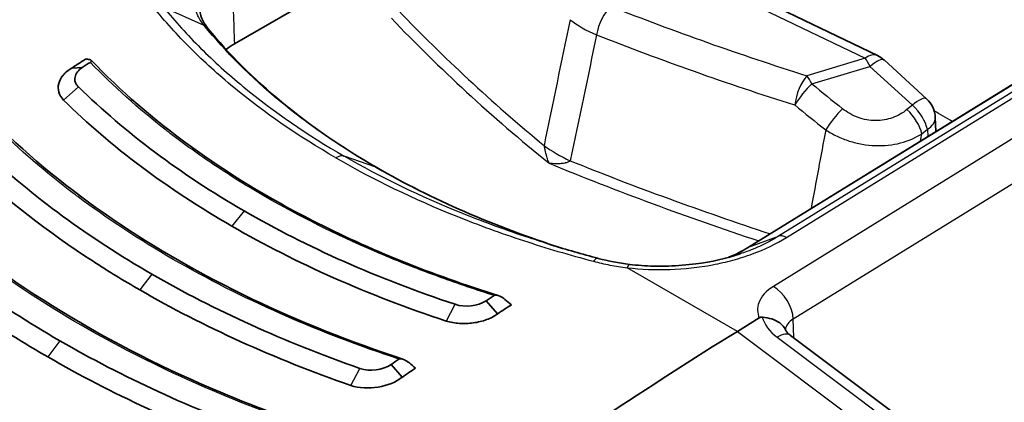
# Model space of a CAD drawing. Units: millimetres. Extents: x 43 to 3964, y 24 to 1991.
# Drawn here: x 881 to 903, y 562 to 571 of the extents above; entities that cross this region are included whole.
import ezdxf

# ---------------------------------------------------------------- set-up
doc = ezdxf.new("R2010")
doc.units = ezdxf.units.MM
doc.header["$LTSCALE"] = 3
doc.layers.add('Visible (ISO)', color=7, linetype='Continuous', lineweight=35)
doc.layers.add('Visible Narrow (ISO)', color=7, linetype='Continuous', lineweight=25)

msp = doc.modelspace()

# ---------------------------------------------------------------- linework, layer by layer
at = {"layer": 'Visible (ISO)'}
for p, q in [((908.417, 572.605), (897.42, 565.824)), ((889.721, 572.36), (886.154, 570.301)), ((896.006, 572.098), (900.274, 570.044)), ((885.235, 570.159), (885.235, 570.159)), ((885.378, 570.241), (885.378, 570.241)), ((900.418, 569.947), (901.35, 569.094)), ((882.581, 569.769), (882.813, 569.78)), ((883.152, 568.956), (883.152, 568.956)), ((901.557, 568.375), (901.543, 568.683)), ((892.971, 567.993), (892.971, 567.993)), ((884.988, 566.983), (884.989, 566.984)), ((882.777, 565.706), (882.777, 565.707)), ((891.929, 564.371), (891.679, 564.661)), ((897.198, 563.989), (897.679, 564.286)), ((898.366, 563.899), (902.469, 560.822)), ((882.66, 563.59), (882.66, 563.59)), ((886.667, 563.597), (886.667, 563.597)), ((889.84, 562.982), (889.595, 563.263)), ((882.66, 563.089), (882.66, 563.088))]:
    msp.add_line(p, q, dxfattribs=at)
for centre, start, end in [((900.016, 569.507), 47.5563, 64.2989), ((900.948, 568.655), 2.7185, 47.5563)]:
    msp.add_arc(centre, 0.595, start, end, dxfattribs=at)
for centre, major_axis, ratio, start_param, end_param in [((884.044, 496.573), (47.625, 82.489), 0.57735, 0.820305, 0.907682), ((887.84, 569.329), (-2.382, 0), 0.57707, 5.625414, 5.625506), ((887.84, 569.329), (-2.382, 0), 0.57707, 5.4982, 5.615461), ((887.122, 494.796), (-47.625, -82.489), 0.57735, 3.989855, 3.994466), ((887.363, 494.657), (-47.72, -82.654), 0.57735, 3.991835, 3.994466), ((905.542, 581.525), (-25.528, -9.908), 0.245664, 0.392825, 0.399508), ((887.84, 569.329), (-2.382, 0), 0.57707, 5.829769, 5.82979), ((887.84, 569.329), (-2.382, 0), 0.57707, 5.928434, 5.928437), ((889.087, 567.256), (0.19, 0.33), 0.57735, 6.28309, 6.283275), ((887.589, 565.374), (-0.19, 0), 0.57735, 3.683589, 3.69007), ((896.229, 489.538), (-47.72, -82.654), 0.57735, 3.991835, 3.994466), ((896.47, 489.399), (-47.625, -82.489), 0.57735, 3.989855, 3.994466), ((905.016, 581.827), (20.788, -18.744), 0.765538, 4.77952, 4.786202), ((899.548, 487.622), (47.625, 82.489), 0.57735, 0.820305, 0.907682), ((898.023, 563.442), (0.343, 0.457), 0.478663, 0.000074, 0.000098), ((888.721, 562.256), (-1.31, 2.268), 0.57735, 0.698299, 0.698361), ((896.224, 489.541), (-47.72, -82.654), 0.57735, 4.022889, 4.025386), ((905.101, 582.626), (-22.208, 22.316), 0.776854, 1.667772, 1.673318), ((896.457, 489.407), (-47.625, -82.489), 0.57735, 4.021092, 4.025386)]:
    msp.add_ellipse(centre, major_axis=major_axis, ratio=ratio, start_param=start_param, end_param=end_param, dxfattribs=at)
for points in [[(885.389, 571.092), (885.394, 570.944), (885.443, 570.801), (885.571, 570.642)], [(885.571, 570.642), (886.487, 569.516), (887.756, 568.463), (889.277, 567.586)], [(882.73, 569.356), (883.756, 568.35), (884.967, 567.442), (886.364, 566.635)], [(880.663, 567.937), (881.727, 566.945), (882.953, 566.046), (884.342, 565.244)], [(889.277, 567.586), (890.479, 566.891), (891.86, 566.29), (893.345, 565.816)], [(878.606, 566.453), (879.699, 565.472), (880.938, 564.581), (882.321, 563.782)], [(890.998, 564.582), (889.298, 565.148), (887.754, 565.833), (886.364, 566.635)], [(886.095, 566.299), (887.508, 565.483), (889.076, 564.787), (890.805, 564.214)], [(894.141, 565.592), (893.79, 565.685), (893.443, 565.784), (893.102, 565.889)], [(897.009, 565.614), (897.157, 565.675), (897.294, 565.745), (897.417, 565.823)], [(897.417, 565.822), (897.417, 565.823), (897.418, 565.823), (897.418, 565.823)], [(894.143, 565.591), (894.361, 565.532), (894.594, 565.487), (894.833, 565.458)], [(888.91, 563.176), (887.242, 563.758), (885.722, 564.448), (884.342, 565.244)], [(884.074, 564.899), (885.474, 564.091), (887.017, 563.39), (888.71, 562.8)], [(891.679, 564.661), (891.506, 564.543), (891.209, 564.508), (890.998, 564.582)], [(886.836, 561.702), (885.2, 562.294), (883.696, 562.988), (882.321, 563.782)], [(882.054, 563.428), (883.448, 562.623), (884.971, 561.919), (886.63, 561.319)], [(889.595, 563.263), (889.421, 563.139), (889.12, 563.099), (888.91, 563.176)]]:
    msp.add_open_spline(points, degree=3, dxfattribs=at)
for points, knots in [([(882.99, 569.895), (882.995, 569.899), (882.999, 569.902), (883.007, 569.91), (883.01, 569.914), (883.016, 569.925), (883.016, 569.933), (883.005, 569.948), (882.991, 569.955), (882.971, 569.958)], [-0.04148886, -0.04148886, -0.04148886, -0.04148886, -0.03702995, -0.03702995, -0.03137661, -0.03137661, -0.01812638, -0.01812638, 0, 0, 0, 0]), ([(883.009, 569.942), (884.278, 568.613), (885.939, 567.405), (889.113, 565.784), (890.488, 565.23), (891.944, 564.775)], [0, 0, 0, 0, 1.033128, 1.033128, 1.703704, 1.703704, 1.703704, 1.703704]), ([(882.581, 569.769), (882.504, 569.724), (882.441, 569.672), (882.345, 569.556), (882.312, 569.493), (882.28, 569.367), (882.28, 569.303), (882.316, 569.179), (882.352, 569.119), (882.404, 569.065)], [-0.1643231, -0.1643231, -0.1643231, -0.1643231, -0.1234572, -0.1234572, -0.0821905, -0.0821905, -0.0415827, -0.0415827, -0.0000004, -0.0000004, -0.0000004, -0.0000004]), ([(882.813, 569.78), (882.723, 569.723), (882.67, 569.653), (882.654, 569.572), (882.65, 569.552), (882.649, 569.532), (882.65, 569.512), (882.651, 569.498), (882.653, 569.484), (882.657, 569.47), (882.658, 569.467), (882.658, 569.465), (882.659, 569.462), (882.66, 569.46), (882.661, 569.458), (882.662, 569.455), (882.668, 569.437), (882.677, 569.42), (882.688, 569.404), (882.694, 569.395), (882.7, 569.387), (882.707, 569.379), (882.71, 569.375), (882.714, 569.371), (882.718, 569.367), (882.72, 569.365), (882.722, 569.363), (882.724, 569.361), (882.725, 569.36), (882.727, 569.358), (882.73, 569.356)], [0, 0, 0, 0, 0.5, 0.5, 0.5, 0.625, 0.625, 0.625, 0.71875, 0.71875, 0.71875, 0.736328, 0.736328, 0.736328, 0.752808, 0.752808, 0.752808, 0.876404, 0.876404, 0.876404, 0.938202, 0.938202, 0.938202, 0.969101, 0.969101, 0.969101, 0.98455, 0.98455, 0.98455, 1, 1, 1, 1]), ([(886.095, 566.299), (885.386, 566.708), (884.723, 567.144), (884.108, 567.605), (883.493, 568.066), (882.925, 568.553), (882.404, 569.065)], [0, 0, 0, 0, 0.5, 0.5, 0.5, 1, 1, 1, 1]), ([(880.925, 568.54), (882.417, 567.066), (884.34, 565.748), (887.584, 564.202), (888.694, 563.76), (889.854, 563.377)], [0, 0, 0, 0, 1.154091, 1.154091, 1.697881, 1.697881, 1.697881, 1.697881]), ([(884.074, 564.899), (883.722, 565.102), (883.38, 565.312), (883.049, 565.527), (882.054, 566.174), (881.151, 566.876), (880.342, 567.632)], [0, 0, 0, 0, 0.25, 0.25, 0.25, 1, 1, 1, 1]), ([(878.854, 567.071), (880.566, 565.456), (882.746, 564.033), (886.042, 562.554), (886.895, 562.218), (887.776, 561.914)], [0, 0, 0, 0, 1.273459, 1.273459, 1.692914, 1.692914, 1.692914, 1.692914]), ([(882.054, 563.428), (881.703, 563.63), (881.362, 563.838), (881.03, 564.052), (880.034, 564.694), (879.12, 565.388), (878.289, 566.135)], [0, 0, 0, 0, 0.25, 0.25, 0.25, 1, 1, 1, 1]), ([(894.833, 565.458), (895.003, 565.438), (895.178, 565.425), (895.397, 565.42), (895.441, 565.419), (895.553, 565.419), (895.619, 565.42), (895.887, 565.428), (896.089, 565.445), (896.624, 565.515), (896.956, 565.59), (897.258, 565.689)], [0, 0, 0, 0, 0.0702198, 0.0702198, 0.0880364, 0.0880364, 0.1147673, 0.1147673, 0.1952228, 0.1952228, 0.3329065, 0.3329065, 0.3329065, 0.3329065]), ([(891.856, 564.776), (891.861, 564.779), (891.866, 564.781), (891.881, 564.785), (891.893, 564.785), (891.928, 564.781), (891.953, 564.773), (892.018, 564.744), (892.059, 564.72), (892.094, 564.691)], [0, 0, 0, 0, 0.00252945, 0.00252945, 0.00701359, 0.00701359, 0.01403943, 0.01403943, 0.02418321, 0.02418321, 0.02418321, 0.02418321]), ([(891.929, 564.371), (891.862, 564.322), (891.78, 564.28), (891.6, 564.213), (891.5, 564.188), (891.299, 564.16), (891.196, 564.156), (890.994, 564.169), (890.895, 564.187), (890.805, 564.214)], [-0.1643231, -0.1643231, -0.1643231, -0.1643231, -0.1234572, -0.1234572, -0.0821905, -0.0821905, -0.0415827, -0.0415827, -0.0000004, -0.0000004, -0.0000004, -0.0000004]), ([(897.679, 564.286), (897.68, 564.287), (897.681, 564.288), (897.691, 564.293), (897.7, 564.296), (897.715, 564.3), (897.721, 564.301), (897.733, 564.301), (897.739, 564.301), (897.745, 564.301)], [0, 0, 0, 0, 0.000627251, 0.000627251, 0.004983007, 0.004983007, 0.007425322, 0.007425322, 0.009926355, 0.009926355, 0.009926355, 0.009926355]), ([(898.253, 564.022), (898.226, 564.081), (898.183, 564.132), (898.127, 564.174), (898.078, 564.21), (898.019, 564.239), (897.954, 564.26), (897.889, 564.28), (897.818, 564.293), (897.745, 564.301)], [0.0002367375, 0.0002367375, 0.0002367375, 0.0002367375, 0.0005716616, 0.0005716616, 0.0005716616, 0.00086327, 0.00086327, 0.00086327, 0.0011548783, 0.0011548783, 0.0011548783, 0.0011548783]), ([(906.256, 564.325), (905.79, 563.927), (905.329, 563.523), (904.421, 562.703), (903.974, 562.287), (903.092, 561.444), (902.659, 561.016), (901.804, 560.15), (901.384, 559.711), (900.558, 558.824), (900.151, 558.375), (899.752, 557.921)], [5.60588183, 5.60588183, 5.60588183, 5.60588183, 5.62365904, 5.62365904, 5.64143625, 5.64143625, 5.65921346, 5.65921346, 5.67699067, 5.67699067, 5.69476789, 5.69476789, 5.69476789, 5.69476789]), ([(889.685, 551.696), (887.934, 552.273), (886.234, 552.905), (882.958, 554.271), (881.381, 555.005), (878.366, 556.569), (876.929, 557.399), (874.211, 559.145), (872.93, 560.062), (870.538, 561.975), (869.427, 562.97), (868.409, 564)], [4.4457267, 4.4457267, 4.4457267, 4.4457267, 4.5523916, 4.5523916, 4.6590565, 4.6590565, 4.7657214, 4.7657214, 4.8723864, 4.8723864, 4.9790513, 4.9790513, 4.9790513, 4.9790513]), ([(898.253, 564.022), (898.259, 564.009), (898.273, 563.986), (898.316, 563.939), (898.339, 563.919), (898.366, 563.899)], [0, 0, 0, 0, 0.03046488, 0.03046488, 0.05011123, 0.05011123, 0.05011123, 0.05011123]), ([(889.762, 563.379), (889.767, 563.382), (889.772, 563.384), (889.788, 563.388), (889.8, 563.388), (889.834, 563.384), (889.859, 563.377), (889.923, 563.348), (889.962, 563.323), (889.996, 563.294)], [0, 0, 0, 0, 0.00264387, 0.00264387, 0.0071192, 0.0071192, 0.01408944, 0.01408944, 0.02437805, 0.02437805, 0.02437805, 0.02437805]), ([(889.84, 562.982), (889.705, 562.873), (889.511, 562.798), (889.307, 562.765), (889.104, 562.732), (888.888, 562.742), (888.71, 562.8)], [0, 0, 0, 0, 0.000828053, 0.000828053, 0.000828053, 0.001656106, 0.001656106, 0.001656106, 0.001656106])]:
    msp.add_open_spline(points, degree=3, knots=knots, dxfattribs=at)
at = {"layer": 'Visible Narrow (ISO)'}
for p, q in [((913.682, 574.675), (897.988, 564.976)), ((898.424, 564.26), (914.117, 573.959)), ((909.101, 572.86), (898.101, 566.078)), ((898.272, 566.05), (909.27, 572.831)), ((897.44, 565.834), (908.44, 572.616)), ((895.593, 572.106), (900.002, 569.985)), ((885.491, 570.703), (884.604, 571.099)), ((884.939, 570.706), (884.939, 570.706)), ((885.03, 570.606), (885.03, 570.606)), ((885.07, 570.562), (885.07, 570.562)), ((884.927, 570.474), (884.927, 570.474)), ((884.973, 570.426), (884.973, 570.426)), ((884.994, 570.404), (884.994, 570.404)), ((885.278, 570.343), (885.278, 570.343)), ((885.134, 570.26), (885.134, 570.26)), ((900.002, 569.985), (898.724, 569.599)), ((898.832, 569.422), (900.109, 569.807)), ((900.109, 569.807), (901.041, 568.955)), ((896.454, 569.626), (896.454, 569.626)), ((882.404, 569.065), (882.73, 569.356)), ((883.084, 569.019), (883.084, 569.019)), ((901.041, 568.955), (900.92, 568.857)), ((901.248, 568.327), (901.369, 568.425)), ((901.369, 568.425), (901.377, 568.264)), ((889.255, 567.596), (888.565, 567.835)), ((885.523, 567.147), (885.523, 567.147)), ((886.364, 566.635), (886.095, 566.299)), ((886.827, 566.375), (886.827, 566.375)), ((882.242, 566.078), (882.242, 566.078)), ((897.44, 565.834), (898.101, 566.078)), ((897.198, 563.989), (894.778, 565.386)), ((884.342, 565.244), (884.074, 564.899)), ((890.807, 564.216), (890.998, 564.582)), ((898.44, 563.843), (898.424, 564.26)), ((897.198, 563.989), (902.023, 560.371)), ((898.071, 563.859), (902.32, 560.673)), ((882.321, 563.782), (882.054, 563.428)), ((882.242, 563.828), (882.242, 563.828)), ((882.242, 563.319), (882.242, 563.32)), ((888.71, 562.801), (888.91, 563.176))]:
    msp.add_line(p, q, dxfattribs=at)
for centre, major_axis, ratio, start_param, end_param in [((939.78, 586.945), (57.112, 0), 0.57735, 3.645304, 3.751321), ((894.435, 570.646), (-0.218, -0.554), 0.468278, 3.883679, 5.158328), ((925.81, 598.867), (-55.18, -1.698), 0.597148, 0.947413, 1.039435), ((939.78, 586.829), (-57.296, 0), 0.57735, 0.503711, 0.617418), ((895.432, 571.528), (2.32, -0.074), 0.555431, 3.768259, 4.121638), ((925.825, 598.516), (55.756, 1.698), 0.596951, 4.089175, 4.181188), ((900.016, 569.507), (0.258, 0.536), 0.526637, 0, 0.778837), ((900.016, 569.507), (0.172, -0.57), 0.328768, 2.023585, 2.457078), ((900.016, 569.507), (0.402, 0.439), 0.255699, 0, 1.072599), ((898.739, 569.122), (0.18, 0.568), 0.406441, 0.712286, 1.987648), ((898.739, 569.122), (-0.172, 0.57), 0.328768, 5.165178, 5.598671), ((898.739, 569.122), (0.377, 0.46), 0.227423, 1.059468, 2.110389), ((936.323, 604.872), (-56.043, 17.42), 0.849243, 1.125496, 1.140644), ((900.948, 568.655), (0.402, 0.439), 0.255699, 0, 1.072599), ((936.17, 604.71), (56.592, -17.383), 0.847325, 4.266052, 4.281201), ((899.413, 568.577), (0.371, 0.466), 0.220179, 1.056437, 2.101898), ((900.827, 568.557), (-0.375, 0.463), 0.459222, 3.871398, 5.010107), ((900.948, 568.655), (0.375, -0.463), 0.459222, 0.729805, 1.868515), ((900.948, 568.655), (0.595, 0.028), 0.578296, 5.470742, 6.283185), ((899.88, 610.592), (-7.054, 52.799), 0.184688, 2.475779, 2.475783), ((894.845, 568.32), (2.332, -0.484), 0.405485, 3.859143, 4.198394), ((888.396, 567.495), (0.191, 0.33), 0.57735, 0.110126, 0.836099), ((926.232, 594.766), (-57.112, 0), 0.57735, 0.961068, 1.052044), ((889.087, 567.256), (0.19, 0.33), 0.57735, 0.000092, 0.110126), ((926.232, 594.651), (57.296, 0), 0.57735, 4.094971, 4.190424), ((887.932, 494.339), (-46.79, -79.659), 0.572317, 3.988794, 3.988799), ((898.282, 565.744), (-0.204, 0.322), 0.563968, 5.474881, 6.164825), ((926.235, 594.653), (57.301, 0), 0.57735, 4.193663, 4.193665), ((887.929, 494.339), (-46.793, -79.659), 0.572293, 4.020602, 4.020609), ((894.787, 565.08), (0.045, 0.378), 0.196727, 0, 0.654862), ((898.003, 564.499), (-0.313, 0.506), 0.557025, 3.918711, 5.480786), ((917.733, 580.824), (57.012, 0), 0.57735, 3.660328, 4.193653), ((898.709, 564.314), (-0.967, 0.26), 0.697211, 0.386243, 1.04975), ((898.845, 564.013), (-0.595, -0.014), 0.60216, 5.4846, 6.204752), ((898.023, 563.442), (0.343, 0.457), 0.478663, 0.000024, 0.88379), ((891.7, 492.162), (46.794, 79.659), 0.57229, 0.877711, 0.877715)]:
    msp.add_ellipse(centre, major_axis=major_axis, ratio=ratio, start_param=start_param, end_param=end_param, dxfattribs=at)
for points, knots in [([(899.771, 574.033), (901.052, 573.054), (902.36, 572.178), (903.67, 571.421), (904.172, 571.132), (904.674, 570.86), (905.175, 570.606)], [2.9862795, 2.9862795, 2.9862795, 2.9862795, 3.1415927, 3.1415927, 3.1415927, 3.2010505, 3.2010505, 3.2010505, 3.2010505]), ([(885.491, 570.703), (885.435, 570.772), (885.388, 570.845), (885.314, 570.994), (885.287, 571.07), (885.234, 571.301), (885.238, 571.462), (885.303, 571.693), (885.334, 571.769), (885.415, 571.919), (885.466, 571.993), (885.584, 572.133), (885.651, 572.2), (885.803, 572.33), (885.888, 572.392), (885.979, 572.451)], [-0.00000006, -0.00000006, -0.00000006, -0.00000006, 0.000518909, 0.000518909, 0.001037877, 0.001037877, 0.002075814, 0.002075814, 0.002594783, 0.002594783, 0.003113752, 0.003113752, 0.00363272, 0.00363272, 0.004151689, 0.004151689, 0.004151689, 0.004151689]), ([(886.082, 572.165), (886.088, 572.014), (886.094, 571.862), (886.118, 571.241), (886.136, 570.771), (886.154, 570.301)], [0.001555684, 0.001555684, 0.001555684, 0.001555684, 0.002295634, 0.002295634, 0.004590198, 0.004590198, 0.004590198, 0.004590198]), ([(888.383, 567.798), (887.56, 568.273), (886.811, 568.789), (885.803, 569.621), (885.487, 569.907), (884.899, 570.494), (884.627, 570.795), (884.377, 571.104)], [0, 0, 0, 0, 0.004650032, 0.004650032, 0.006975048, 0.006975048, 0.009300064, 0.009300064, 0.009300064, 0.009300064]), ([(884.604, 571.099), (884.851, 570.795), (885.121, 570.497), (885.412, 570.207), (885.703, 569.918), (886.015, 569.635), (886.348, 569.361), (886.352, 569.358), (886.356, 569.355), (886.36, 569.352), (887.021, 568.808), (887.757, 568.301), (888.565, 567.835)], [-0.00000006, -0.00000006, -0.00000006, -0.00000006, 0.002289233, 0.002289233, 0.002289233, 0.004578526, 0.004578526, 0.004578526, 0.004606077, 0.004606077, 0.004606077, 0.009157111, 0.009157111, 0.009157111, 0.009157111]), ([(889.255, 567.596), (888.481, 568.042), (887.776, 568.528), (887.145, 569.049), (886.514, 569.571), (885.962, 570.122), (885.491, 570.703)], [0, 0, 0, 0, 0.004375074, 0.004375074, 0.004375074, 0.008750148, 0.008750148, 0.008750148, 0.008750148]), ([(891.856, 564.776), (891.458, 564.901), (891.066, 565.034), (890.682, 565.173), (890.215, 565.342), (889.763, 565.52), (889.321, 565.709), (889.286, 565.724), (889.251, 565.739), (889.216, 565.754), (888.378, 566.115), (887.585, 566.512), (886.835, 566.944), (886.443, 567.17), (886.066, 567.404), (885.704, 567.647), (885.372, 567.869), (885.052, 568.099), (884.745, 568.335), (884.714, 568.358), (884.684, 568.381), (884.654, 568.405), (884.045, 568.879), (883.491, 569.375), (882.99, 569.895)], [-0.0084684, -0.0084684, -0.0084684, -0.0084684, -0.00663787, -0.00663787, -0.00663787, -0.00441506, -0.00441506, -0.00441506, -0.00423817, -0.00423817, -0.00423817, -0.00000795, -0.00000795, -0.00000795, 0.00220175, 0.00220175, 0.00220175, 0.00422228, 0.00422228, 0.00422228, 0.00442175, 0.00442175, 0.00442175, 0.0084525, 0.0084525, 0.0084525, 0.0084525]), ([(900.92, 568.857), (900.828, 568.783), (900.722, 568.722), (900.606, 568.68), (900.49, 568.638), (900.362, 568.614), (900.232, 568.615), (900.168, 568.615), (900.101, 568.621), (900.036, 568.633), (899.972, 568.645), (899.909, 568.662), (899.846, 568.685), (899.722, 568.731), (899.607, 568.797), (899.506, 568.878)], [0, 0, 0, 0, 0.000530948, 0.000530948, 0.000530948, 0.001061896, 0.001061896, 0.001061896, 0.001327371, 0.001327371, 0.001327371, 0.001592845, 0.001592845, 0.001592845, 0.002123793, 0.002123793, 0.002123793, 0.002123793]), ([(889.762, 563.379), (888.9, 563.665), (888.068, 563.983), (887.274, 564.33), (887.239, 564.345), (887.204, 564.36), (887.17, 564.376), (886.344, 564.741), (885.558, 565.138), (884.811, 565.569), (884.065, 566), (883.365, 566.46), (882.712, 566.949), (882.681, 566.972), (882.651, 566.995), (882.622, 567.017), (882.002, 567.487), (881.431, 567.978), (880.906, 568.492)], [-0.0084363, -0.0084363, -0.0084363, -0.0084363, -0.00439793, -0.00439793, -0.00439793, -0.00422121, -0.00422121, -0.00422121, -0.00000611, -0.00000611, -0.00000611, 0.00420898, 0.00420898, 0.00420898, 0.00440335, 0.00440335, 0.00440335, 0.00842408, 0.00842408, 0.00842408, 0.00842408]), ([(899.136, 568.412), (899.215, 568.361), (899.298, 568.315), (899.471, 568.233), (899.562, 568.197), (899.748, 568.138), (899.842, 568.115), (900.033, 568.081), (900.13, 568.071), (900.417, 568.06), (900.605, 568.08), (900.95, 568.169), (901.109, 568.238), (901.248, 568.327)], [0, 0, 0, 0, 0.000387959, 0.000387959, 0.000775919, 0.000775919, 0.001163878, 0.001163878, 0.001551837, 0.001551837, 0.002327756, 0.002327756, 0.003103674, 0.003103674, 0.003103674, 0.003103674]), ([(893.062, 567.678), (893.051, 567.707), (893.041, 567.739), (893.03, 567.773), (893.025, 567.79), (893.019, 567.807), (893.014, 567.825), (893.012, 567.831), (893.01, 567.838), (893.009, 567.844), (893.005, 567.855), (893.002, 567.866), (892.999, 567.877), (892.995, 567.894), (892.99, 567.91), (892.986, 567.928), (892.985, 567.934), (892.983, 567.939), (892.982, 567.945), (892.979, 567.955), (892.977, 567.966), (892.975, 567.977), (892.972, 567.987), (892.97, 567.998), (892.968, 568.009), (892.965, 568.026), (892.961, 568.044), (892.959, 568.062)], [-0.0000037222, -0.0000037222, -0.0000037222, -0.0000037222, 0.0002024001, 0.0002024001, 0.0002024001, 0.0003011638, 0.0003011638, 0.0003011638, 0.0003363661, 0.0003363661, 0.0003363661, 0.0003947841, 0.0003947841, 0.0003947841, 0.0004802539, 0.0004802539, 0.0004802539, 0.0005064102, 0.0005064102, 0.0005064102, 0.000556731, 0.000556731, 0.000556731, 0.0006031181, 0.0006031181, 0.0006031181, 0.0006764543, 0.0006764543, 0.0006764543, 0.0006764543]), ([(888.383, 567.798), (889.204, 567.323), (890.092, 566.895), (891.513, 566.324), (892, 566.147), (892.999, 565.818), (893.511, 565.666), (894.035, 565.528)], [0, 0, 0, 0, 0.004650032, 0.004650032, 0.006975048, 0.006975048, 0.009300064, 0.009300064, 0.009300064, 0.009300064]), ([(893.102, 565.889), (892.943, 565.938), (892.786, 565.989), (892.629, 566.04), (892.136, 566.203), (891.655, 566.379), (891.187, 566.567), (891.182, 566.569), (891.176, 566.572), (891.171, 566.574), (890.242, 566.948), (889.371, 567.369), (888.565, 567.835)], [0.001562815, 0.001562815, 0.001562815, 0.001562815, 0.002289233, 0.002289233, 0.002289233, 0.004578526, 0.004578526, 0.004578526, 0.004606077, 0.004606077, 0.004606077, 0.009157111, 0.009157111, 0.009157111, 0.009157111]), ([(893.527, 567.734), (893.517, 567.723), (893.503, 567.715), (893.489, 567.708), (893.48, 567.704), (893.47, 567.7), (893.46, 567.697), (893.45, 567.693), (893.439, 567.69), (893.427, 567.687), (893.422, 567.686), (893.416, 567.685), (893.41, 567.683), (893.391, 567.679), (893.371, 567.676), (893.351, 567.674), (893.337, 567.673), (893.323, 567.671), (893.309, 567.67), (893.301, 567.67), (893.293, 567.669), (893.284, 567.669), (893.26, 567.668), (893.236, 567.668), (893.212, 567.668), (893.162, 567.669), (893.113, 567.672), (893.062, 567.678)], [0, 0, 0, 0, 0.0000747624, 0.0000747624, 0.0000747624, 0.0001220547, 0.0001220547, 0.0001220547, 0.000173337, 0.000173337, 0.000173337, 0.0002000206, 0.0002000206, 0.0002000206, 0.0002871546, 0.0002871546, 0.0002871546, 0.000346674, 0.000346674, 0.000346674, 0.0003826562, 0.0003826562, 0.0003826562, 0.0004838787, 0.0004838787, 0.0004838787, 0.0006933479, 0.0006933479, 0.0006933479, 0.0006933479]), ([(889.255, 567.596), (890.028, 567.149), (890.865, 566.745), (891.758, 566.386), (892.271, 566.18), (892.8, 565.99), (893.343, 565.816)], [0, 0, 0, 0, 0.004375074, 0.004375074, 0.004375074, 0.006886796, 0.006886796, 0.006886796, 0.006886796]), ([(887.681, 561.915), (886.834, 562.208), (886.015, 562.531), (885.231, 562.881), (885.197, 562.896), (885.162, 562.912), (885.128, 562.927), (884.312, 563.295), (883.532, 563.694), (882.788, 564.123), (882.01, 564.572), (881.279, 565.051), (880.591, 565.561), (879.963, 566.027), (879.379, 566.513), (878.835, 567.023)], [-0.00841066, -0.00841066, -0.00841066, -0.00841066, -0.00438401, -0.00438401, -0.00438401, -0.00420784, -0.00420784, -0.00420784, -0.00000503, -0.00000503, -0.00000503, 0.00438808, 0.00438808, 0.00438808, 0.00840061, 0.00840061, 0.00840061, 0.00840061]), ([(894.778, 565.386), (895.089, 565.348), (895.402, 565.336), (895.716, 565.347), (896.03, 565.358), (896.349, 565.393), (896.653, 565.45), (896.805, 565.479), (896.954, 565.513), (897.1, 565.552), (897.246, 565.592), (897.389, 565.638), (897.526, 565.688), (897.8, 565.789), (898.049, 565.909), (898.272, 566.05)], [0, 0, 0, 0, 0.001254954, 0.001254954, 0.001254954, 0.002509908, 0.002509908, 0.002509908, 0.003137384, 0.003137384, 0.003137384, 0.003764861, 0.003764861, 0.003764861, 0.005019815, 0.005019815, 0.005019815, 0.005019815]), ([(898.101, 566.078), (897.999, 566.013), (897.887, 565.951), (897.771, 565.895), (897.655, 565.839), (897.533, 565.788), (897.406, 565.741), (897.358, 565.723), (897.308, 565.706), (897.258, 565.689)], [-0.00000006, -0.00000006, -0.00000006, -0.00000006, 0.000586605, 0.000586605, 0.000586605, 0.001173176, 0.001173176, 0.001173176, 0.001396179, 0.001396179, 0.001396179, 0.001396179]), ([(897.01, 565.615), (897.056, 565.633), (897.101, 565.653), (897.249, 565.722), (897.348, 565.776), (897.44, 565.834)], [0.0034144697, 0.0034144697, 0.0034144697, 0.0034144697, 0.0036327201, 0.0036327201, 0.0041516887, 0.0041516887, 0.0041516887, 0.0041516887]), ([(894.035, 565.528), (894.154, 565.496), (894.275, 565.468), (894.399, 565.444), (894.523, 565.42), (894.649, 565.401), (894.778, 565.386)], [0, 0, 0, 0, 0.000525579, 0.000525579, 0.000525579, 0.001051158, 0.001051158, 0.001051158, 0.001051158]), ([(897.988, 564.976), (897.835, 564.881), (897.716, 564.754), (897.667, 564.618), (897.626, 564.505), (897.634, 564.389), (897.679, 564.286)], [3.141897, 3.141897, 3.141897, 3.141897, 3.711839, 3.711839, 3.711839, 4.183872, 4.183872, 4.183872, 4.183872])]:
    msp.add_open_spline(points, degree=3, knots=knots, dxfattribs=at)
for points in [[(892.959, 568.062), (893.149, 568.985), (893.339, 569.909), (893.53, 570.832)], [(885.571, 570.641), (885.55, 570.667), (885.523, 570.688), (885.491, 570.703)], [(894.106, 570.499), (893.913, 569.577), (893.72, 568.656), (893.527, 567.734)], [(901.916, 568.597), (901.783, 568.674), (901.65, 568.753), (901.516, 568.833)], [(899.136, 568.412), (899.029, 567.836), (898.921, 567.26), (898.814, 566.684)], [(901.218, 568.166), (901.228, 568.22), (901.238, 568.273), (901.248, 568.327)], [(897.418, 565.823), (897.425, 565.827), (897.432, 565.831), (897.44, 565.834)], [(894.143, 565.591), (894.113, 565.599), (894.073, 565.577), (894.035, 565.528)]]:
    msp.add_open_spline(points, degree=3, dxfattribs=at)

doc.saveas('drawing.dxf')
